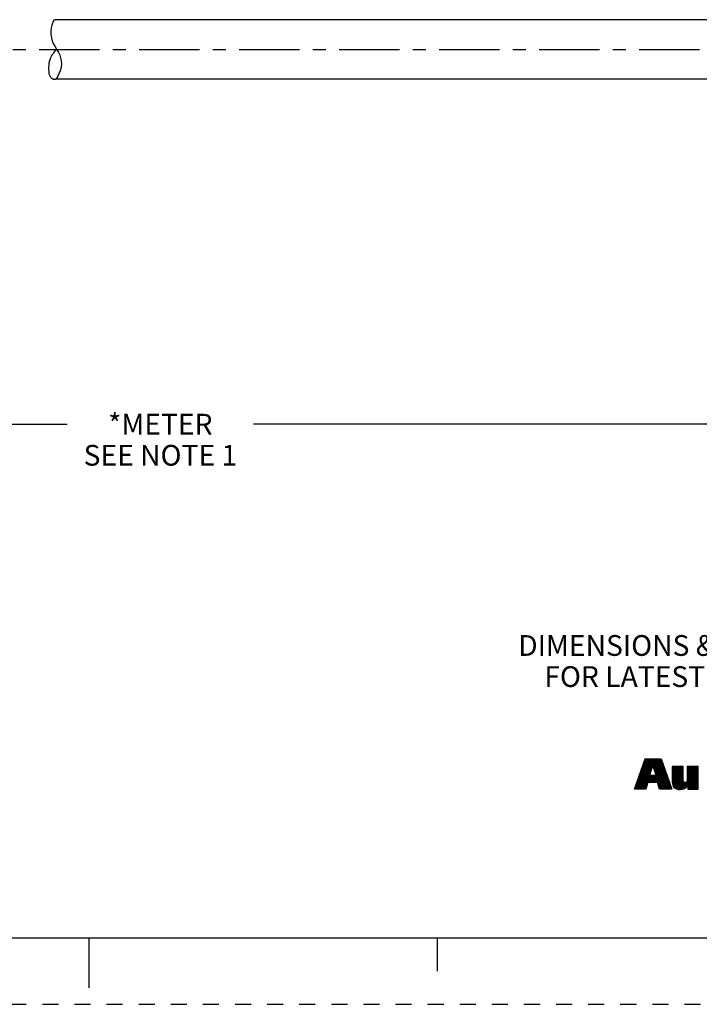
# Model space of a CAD drawing. Units: inches. Extents: x 0 to 22, y 0 to 17.
# Drawn here: x 10.5 to 15.6, y 0 to 7.4 of the extents above; entities that cross this region are included whole.
import ezdxf

# ---------------------------------------------------------------- set-up
doc = ezdxf.new("R2010")
doc.units = ezdxf.units.IN
doc.header["$LTSCALE"] = 1.21
doc.header["$MEASUREMENT"] = 0
doc.linetypes.add('CENTER', pattern=[0.6, 0.375, -0.075, 0.075, -0.075])
doc.linetypes.add('HIDDEN', pattern=[0.2, 0.1, -0.1])
doc.layers.get('0').update_dxf_attribs({"linetype": 'CONTINUOUS'})
doc.layers.add('AXIS_PART', color=7, linetype='CONTINUOUS')
doc.layers.add('DEFAULT_2', color=8, linetype='HIDDEN')
doc.styles.get("Standard").update_dxf_attribs({"font": 'txt', "width": 0.8})
doc.dimstyles.new('DIMSTYLE_1', dxfattribs={"dimtxt": 0.15625, "dimasz": 0.1875, "dimexe": 0.18, "dimexo": 0.0625, "dimgap": 0.09, "dimtad": 0, "dimtih": 1, "dimtoh": 1, "dimlfac": 0.714286, "dimzin": 4, "dimdsep": 46, "dimtxsty": 'STANDARD', "dimblk": '_FILLED', "dimblk1": '_FILLED', "dimblk2": '_FILLED', "dimcen": 0.09, "dimadec": 0, "dimazin": 0, "dimtp": 0.01, "dimtm": 0.01, "dimtfac": 1, "dimtofl": 0, "dimtmove": 0, "dimatfit": 3, "dimldrblk": '_FILLED', "dimfxl": 1, "dimtolj": 1, "dimtzin": 4, "dimarcsym": 0})

# ---------------------------------------------------------------- blocks, each defined once
blk = doc.blocks.new('RA_LOGO_BL0', base_point=(16.1712, 1.8682))
at = {"color": 2, "linetype": 'CONTINUOUS'}
for p, q in [((15.125, 1.6646), (15.2426, 1.7823)), ((15.1304, 1.68), (15.2476, 1.7972)), ((15.1358, 1.6953), (15.2911, 1.8507)), ((15.1412, 1.7107), (15.2812, 1.8507)), ((15.1465, 1.726), (15.2712, 1.8507)), ((15.1519, 1.7414), (15.2612, 1.8507)), ((15.1573, 1.7567), (15.2513, 1.8507)), ((15.1627, 1.7721), (15.2413, 1.8507)), ((15.1681, 1.7874), (15.2314, 1.8507)), ((15.1735, 1.8028), (15.2214, 1.8507)), ((15.1789, 1.8181), (15.2114, 1.8507)), ((15.1843, 1.8335), (15.2015, 1.8507)), ((15.1896, 1.8488), (15.1915, 1.8507)), ((15.2214, 1.6714), (15.3347, 1.7847)), ((15.2504, 1.8), (15.3011, 1.8507)), ((15.2528, 1.7925), (15.3111, 1.8507)), ((15.2553, 1.785), (15.3138, 1.8435)), ((15.2578, 1.7775), (15.3164, 1.8361)), ((15.2602, 1.77), (15.319, 1.8288)), ((15.2627, 1.7625), (15.3216, 1.8214)), ((15.2652, 1.755), (15.3243, 1.8141)), ((15.2677, 1.7475), (15.3269, 1.8067)), ((15.2701, 1.7401), (15.3295, 1.7994)), ((15.2726, 1.7326), (15.3321, 1.7921)), ((15.3963, 1.7167), (15.4724, 1.7929)), ((15.3963, 1.7267), (15.4625, 1.7929)), ((15.3963, 1.7367), (15.4525, 1.7929)), ((15.3963, 1.7466), (15.4425, 1.7929)), ((15.3963, 1.7566), (15.4326, 1.7929)), ((15.3963, 1.7666), (15.4226, 1.7929)), ((15.3963, 1.7765), (15.4126, 1.7929)), ((15.3963, 1.7865), (15.4027, 1.7929)), ((15.3963, 1.7068), (15.4788, 1.7893)), ((15.5081, 1.719), (15.582, 1.7929)), ((15.5081, 1.729), (15.572, 1.7929)), ((15.5081, 1.7389), (15.5621, 1.7929)), ((15.5081, 1.7489), (15.5521, 1.7929)), ((15.5081, 1.7588), (15.5421, 1.7929)), ((15.5081, 1.7688), (15.5322, 1.7929)), ((15.5081, 1.7788), (15.5222, 1.7929)), ((15.5081, 1.7887), (15.5123, 1.7929)), ((15.5081, 1.709), (15.5906, 1.7916)), ((15.5081, 1.6991), (15.5906, 1.7816)), ((15.1122, 1.622), (15.2276, 1.7373)), ((15.1142, 1.6339), (15.2326, 1.7523)), ((15.1196, 1.6493), (15.2376, 1.7673)), ((15.1222, 1.622), (15.2265, 1.7263)), ((15.1321, 1.622), (15.2364, 1.7263)), ((15.1421, 1.622), (15.2464, 1.7263)), ((15.1521, 1.622), (15.2564, 1.7263)), ((15.162, 1.622), (15.2663, 1.7263)), ((15.2314, 1.6714), (15.3373, 1.7774)), ((15.2414, 1.6714), (15.34, 1.77)), ((15.2513, 1.6714), (15.3426, 1.7627)), ((15.2613, 1.6714), (15.3452, 1.7553)), ((15.2712, 1.6714), (15.3478, 1.748)), ((15.2812, 1.6714), (15.3504, 1.7407)), ((15.2869, 1.6672), (15.3531, 1.7333)), ((15.2893, 1.6595), (15.3557, 1.726)), ((15.2916, 1.6519), (15.3583, 1.7186)), ((15.2939, 1.6443), (15.3609, 1.7113)), ((15.3963, 1.6968), (15.4788, 1.7793)), ((15.3963, 1.6869), (15.4788, 1.7694)), ((15.3963, 1.6769), (15.4788, 1.7594)), ((15.3966, 1.6673), (15.4788, 1.7495)), ((15.3979, 1.6586), (15.4788, 1.7395)), ((15.4, 1.6508), (15.4788, 1.7295)), ((15.4028, 1.6436), (15.4788, 1.7196)), ((15.4068, 1.6376), (15.4788, 1.7096)), ((15.4478, 1.6189), (15.5906, 1.7617)), ((15.4572, 1.6183), (15.5906, 1.7517)), ((15.4681, 1.6192), (15.5906, 1.7418)), ((15.4813, 1.6225), (15.5906, 1.7318)), ((15.508, 1.689), (15.5906, 1.7716)), ((15.5127, 1.6439), (15.5906, 1.7218)), ((15.5127, 1.6339), (15.5906, 1.7119)), ((15.172, 1.622), (15.2077, 1.6577)), ((15.1819, 1.622), (15.2037, 1.6437)), ((15.2962, 1.6366), (15.3635, 1.7039)), ((15.2986, 1.629), (15.3662, 1.6966)), ((15.3015, 1.622), (15.3688, 1.6893)), ((15.3115, 1.622), (15.3714, 1.6819)), ((15.3214, 1.622), (15.374, 1.6746)), ((15.3314, 1.622), (15.3766, 1.6672)), ((15.3413, 1.622), (15.3793, 1.6599)), ((15.3513, 1.622), (15.3819, 1.6525)), ((15.3613, 1.622), (15.3845, 1.6452)), ((15.3712, 1.622), (15.3871, 1.6379)), ((15.4116, 1.6325), (15.4788, 1.6996)), ((15.417, 1.6279), (15.4789, 1.6898)), ((15.4236, 1.6245), (15.48, 1.6809)), ((15.4309, 1.6218), (15.4836, 1.6746)), ((15.4388, 1.6198), (15.4905, 1.6715)), ((15.5127, 1.624), (15.5906, 1.7019)), ((15.5207, 1.622), (15.5906, 1.6919)), ((15.5306, 1.622), (15.5906, 1.682)), ((15.5406, 1.622), (15.5906, 1.672)), ((15.5506, 1.622), (15.5906, 1.6621)), ((15.5605, 1.622), (15.5906, 1.6521)), ((15.5705, 1.622), (15.5906, 1.6421)), ((15.5804, 1.622), (15.5906, 1.6322)), ((15.1919, 1.622), (15.1997, 1.6298)), ((15.3812, 1.622), (15.3897, 1.6305)), ((15.3912, 1.622), (15.3924, 1.6232)), ((15.5904, 1.622), (15.5906, 1.6222))]:
    blk.add_line(p, q, dxfattribs=at)
for points, knots in [([(15.11, 1.622), (15.11, 1.622), (15.1975, 1.622), (15.1975, 1.622), (15.1975, 1.622), (15.2116, 1.6714), (15.2116, 1.6714), (15.2116, 1.6714), (15.2856, 1.6714), (15.2856, 1.6714), (15.2856, 1.6714), (15.3007, 1.622), (15.3007, 1.622), (15.3007, 1.622), (15.3928, 1.622), (15.3928, 1.622), (15.3928, 1.622), (15.3112, 1.8507), (15.3112, 1.8507), (15.3112, 1.8507), (15.1903, 1.8507), (15.1903, 1.8507), (15.1903, 1.8507), (15.11, 1.622), (15.11, 1.622)], [0, 0, 0, 0, 1, 1, 1, 2, 2, 2, 3, 3, 3, 4, 4, 4, 5, 5, 5, 6, 6, 6, 7, 7, 7, 8, 8, 8, 8]), ([(15.2491, 1.8017), (15.2491, 1.8017), (15.2498, 1.8017), (15.2498, 1.8017), (15.2498, 1.8017), (15.2747, 1.7263), (15.2747, 1.7263), (15.2747, 1.7263), (15.2239, 1.7263), (15.2239, 1.7263), (15.2239, 1.7263), (15.2491, 1.8017), (15.2491, 1.8017)], [0, 0, 0, 0, 1, 1, 1, 2, 2, 2, 3, 3, 3, 4, 4, 4, 4]), ([(15.5906, 1.622), (15.5906, 1.622), (15.5127, 1.622), (15.5127, 1.622), (15.5127, 1.622), (15.5127, 1.6513), (15.5127, 1.6513), (15.5127, 1.6513), (15.512, 1.6513), (15.512, 1.6513), (15.5022, 1.6274), (15.4794, 1.6179), (15.4562, 1.6183), (15.4123, 1.6183), (15.3963, 1.6412), (15.3963, 1.674), (15.3963, 1.674), (15.3963, 1.7929), (15.3963, 1.7929), (15.3963, 1.7929), (15.4788, 1.7929), (15.4788, 1.7929), (15.4788, 1.7929), (15.4788, 1.6943), (15.4788, 1.6943), (15.4788, 1.6845), (15.4788, 1.671), (15.4933, 1.671), (15.5081, 1.671), (15.5081, 1.6845), (15.5081, 1.6943), (15.5081, 1.6943), (15.5081, 1.7929), (15.5081, 1.7929), (15.5081, 1.7929), (15.5906, 1.7929), (15.5906, 1.7929), (15.5906, 1.7929), (15.5906, 1.622), (15.5906, 1.622)], [0, 0, 0, 0, 1, 1, 1, 2, 2, 2, 3, 3, 3, 4, 4, 4, 5, 5, 5, 6, 6, 6, 7, 7, 7, 8, 8, 8, 9, 9, 9, 10, 10, 10, 11, 11, 11, 12, 12, 12, 13, 13, 13, 13])]:
    blk.add_open_spline(points, degree=3, knots=knots, dxfattribs=at)
blk = doc.blocks.new('_FILLED')
at = {"color": 0, "linetype": 'BYBLOCK'}
blk.add_solid([(0, 0), (-1, 0.167), (-1, -0.167)], dxfattribs=at)
blk = doc.blocks.new('*D1')
at = {"color": 2, "linetype": 'CONTINUOUS'}
for p, q in [((20.5575, 6.8721), (20.5575, 6.0722)), ((2.517, 6.2134), (2.517, 4.246)), ((20.5575, 6.2064), (20.5575, 4.246)), ((2.517, 4.371), (10.8342, 4.371)), ((20.5575, 4.371), (12.2404, 4.371))]:
    blk.add_line(p, q, dxfattribs=at)
at = {"color": 2, "linetype": 'CONTINUOUS', "xscale": 0.1875, "yscale": 0.1875, "zscale": 0.1875, "rotation": 180}
blk.add_blockref('_FILLED', (2.517, 4.371), dxfattribs=at)
at = {"color": 2, "linetype": 'CONTINUOUS', "xscale": 0.1875, "yscale": 0.1875, "zscale": 0.1875}
blk.add_blockref('_FILLED', (20.5575, 4.371), dxfattribs=at)
at = {"color": 2, "linetype": 'CONTINUOUS', "insert": (11.5373, 4.4492), "char_height": 0.15625, "width": 1.25, "attachment_point": 2, "line_spacing_factor": 0.9}
blk.add_mtext('*METER\\PSEE NOTE 1', dxfattribs=at)

msp = doc.modelspace()

# ---------------------------------------------------------------- linework, layer by layer
at = {"color": 7, "linetype": 'CONTINUOUS'}
for p, q in [((10.7379, 7.4186), (10.7277, 7.3993)), ((10.7146, 7.3567), (10.7117, 7.3319)), ((10.7199, 7.3784), (10.7146, 7.3567)), ((10.7277, 7.3993), (10.7199, 7.3784)), ((10.7117, 7.3319), (10.712, 7.3069)), ((10.712, 7.3069), (10.7156, 7.2823)), ((10.7156, 7.2823), (10.7218, 7.26)), ((10.7218, 7.26), (10.7305, 7.2385)), ((10.7305, 7.2385), (10.7411, 7.218)), ((10.7411, 7.218), (10.7507, 7.2023)), ((10.7507, 7.2023), (10.7604, 7.1868)), ((10.7604, 7.1868), (10.7697, 7.171)), ((10.7697, 7.171), (10.7788, 7.1521)), ((10.7788, 7.1521), (10.7857, 7.1323)), ((10.7857, 7.1323), (10.7901, 7.1118)), ((10.7886, 7.0592), (10.782, 7.0333)), ((10.7915, 7.0855), (10.7886, 7.0592)), ((10.7901, 7.1118), (10.7915, 7.0855)), ((10.7621, 6.9889), (10.7503, 6.9706)), ((10.7731, 7.0105), (10.7621, 6.9889)), ((10.782, 7.0333), (10.7731, 7.0105)), ((0.5, 0.5), (21.4962, 0.5)), ((11.0011, 0.124), (11.0011, 0.499)), ((13.625, 0.25), (13.625, 0.5))]:
    msp.add_line(p, q, dxfattribs=at)
msp.add_open_spline([(10.7503, 6.9706), (10.7408, 6.9678), (10.7033, 6.969), (10.6929, 7.0542), (10.7054, 7.1314), (10.7333, 7.1714), (10.7556, 7.1946)], degree=3, knots=[0, 0, 0, 0, 0.089284, 0.424292, 0.690365, 1, 1, 1, 1], dxfattribs=at)
at = {"layer": 'AXIS_PART', "color": 7, "linetype": 'CONTINUOUS'}
for p, q in [((17.067, 7.4186), (10.7381, 7.4186)), ((17.067, 6.9706), (10.7503, 6.9706))]:
    msp.add_line(p, q, dxfattribs=at)
at = {"layer": 'AXIS_PART', "color": 7, "linetype": 'CENTER'}
msp.add_line((2.3331, 7.1946), (17.0639, 7.1946), dxfattribs=at)
at = {"layer": 'DEFAULT_2', "color": 8, "linetype": 'HIDDEN'}
msp.add_line((0, 0), (22, 0), dxfattribs=at)

# ---------------------------------------------------------------- block references
at = {"color": 2, "linetype": 'CONTINUOUS'}
msp.add_blockref('RA_LOGO_BL0', (16.1712, 1.8682), dxfattribs=at)

# ---------------------------------------------------------------- texts
at = {"color": 2, "linetype": 'CONTINUOUS', "insert": (17.7278, 2.7817), "char_height": 0.15625, "width": 7.375, "attachment_point": 2, "line_spacing_factor": 0.9}
msp.add_mtext('DIMENSIONS & INFORMATION SHOWN ARE FOR REFERENCE ONLY AND\\P FOR LATEST UPDATE PLEASE REFER http://www.ab.com/catalogs/', dxfattribs=at)

# ---------------------------------------------------------------- dimensions: what is measured, and where the dimension line sits
at = {"color": 2, "linetype": 'CONTINUOUS'}
dim = msp.add_linear_dim(base=(20.5575, 4.371), p1=(2.517, 6.2134), p2=(20.5575, 6.8721), text='*METER\\PSEE NOTE 1', dimstyle='DIMSTYLE_1', dxfattribs=at)
dim.commit()
dim.dimension.update_dxf_attribs({"geometry": '*D1', "text_midpoint": (10.9123, 4.2538), "dimtype": 160})

doc.saveas('drawing.dxf')
